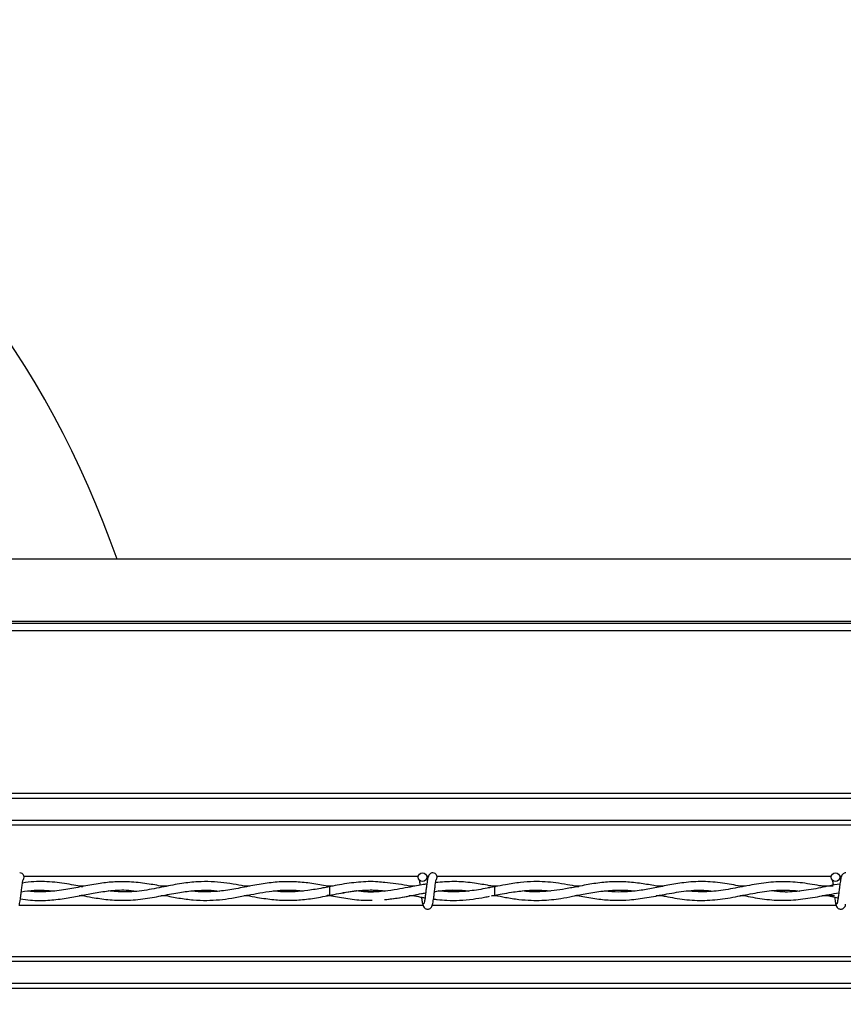
# Model space of a CAD drawing. Extents: x 0.2 to 16.8, y 0.2 to 10.8.
# Drawn here: x 5.2 to 5.3, y 10.3 to 10.5 of the extents above; entities that cross this region are included whole.
import ezdxf

# ---------------------------------------------------------------- set-up
doc = ezdxf.new("R2010")
doc.units = 0
doc.header["$MEASUREMENT"] = 0
doc.linetypes.add('SLD-SOLID', pattern=[0])
doc.layers.get('0').update_dxf_attribs({"linetype": 'CONTINUOUS'})

msp = doc.modelspace()

# ---------------------------------------------------------------- linework, layer by layer
at = {"color": 7, "linetype": 'SLD-SOLID'}
for p, q in [((6.417509670143496, 10.41985394521986), (5.037568670481045, 10.41985394521986)), ((6.419736340095954, 10.40869386830869), (5.035341520235772, 10.40869386830869)), ((6.419666701793744, 10.40904289570171), (5.035411173558966, 10.40904289570171)), ((6.419978434196948, 10.40748049190153), (5.035099373915067, 10.40748049190153)), ((6.426638686580342, 10.37935900708821), (5.028438461608463, 10.37935900708821)), ((6.426638686580342, 10.37849113801821), (5.028438461608463, 10.37849113801821)), ((6.426638686580342, 10.37467933932046), (5.028438461608463, 10.37467933932046)), ((5.73069151554124, 10.3738599193016), (5.028438461608463, 10.3738599193016)), ((5.225389807691783, 10.36501693048429), (5.15721861082192, 10.36501693048429)), ((5.22716545724168, 10.36501693048429), (5.226861467964341, 10.36501693048429)), ((5.296818379120354, 10.36501693048429), (5.228647182250491, 10.36501693048429)), ((5.298594028670252, 10.36501693048429), (5.298290039392912, 10.36501693048429)), ((5.162135199132575, 10.36245153642584), (5.162135199132575, 10.36250378871306)), ((5.167651992788224, 10.363329760744), (5.166737795936784, 10.363329760744)), ((5.176195896760202, 10.36252944601789), (5.176195896760202, 10.36244946695186)), ((5.176195986319345, 10.36244947401728), (5.176195986319345, 10.36252943783834)), ((5.182067495177294, 10.363329760744), (5.180885002517789, 10.363329760744)), ((5.190256683946973, 10.3624067881689), (5.190256683946973, 10.36254541252506)), ((5.196248381750266, 10.363329760744), (5.19527127067729, 10.363329760744)), ((5.204317381574601, 10.36260495957223), (5.204317381574601, 10.36237592592233)), ((5.204317471133742, 10.36237593474489), (5.204317471133742, 10.36260495149713)), ((5.21061584777666, 10.363329760744), (5.20952037556287, 10.363329760744)), ((5.210228175536235, 10.3632651177003), (5.210054068937923, 10.36323608600995)), ((5.218378168761372, 10.36237917335567), (5.218378168761372, 10.36261152760883)), ((5.224776370512857, 10.363329760744), (5.223891096866265, 10.363329760744)), ((5.232438866388999, 10.36263830674996), (5.232438866388999, 10.3623339256478)), ((5.232438955948141, 10.36233392894024), (5.232438955948141, 10.36263830345752)), ((5.238625637828033, 10.36323611619869), (5.237471142612615, 10.36300828809952)), ((5.238625637828027, 10.36323611619907), (5.237823591283226, 10.36337641428598)), ((5.239182031503923, 10.363329760744), (5.238090297073518, 10.363329760744)), ((5.23862563782803, 10.36173611619869), (5.23862563782803, 10.36323611619869)), ((5.238766522530615, 10.36319002676269), (5.238625637827992, 10.36318836163003)), ((5.246499653575769, 10.36237289553769), (5.246499653575769, 10.36261241283712)), ((5.253371060352173, 10.363329760744), (5.252452729179004, 10.363329760744)), ((5.260560351203398, 10.36262527637964), (5.260560351203398, 10.36235065671369)), ((5.260560440762538, 10.36235065619948), (5.260560440762538, 10.36262527296201)), ((5.267809441474546, 10.363329760744), (5.266574379658675, 10.363329760744)), ((5.267242843190377, 10.3631940936504), (5.267047823160595, 10.36319188055164)), ((5.274621138390168, 10.36236117120571), (5.274621138390168, 10.36261757042553)), ((5.281977343949778, 10.363329760744), (5.280982238315113, 10.363329760744)), ((5.288681836017796, 10.36264353373965), (5.288681836017796, 10.36233631462822)), ((5.288681925576937, 10.36233631959397), (5.288681925576937, 10.36264352839418)), ((5.297152978586172, 10.363329760744), (5.295165519884526, 10.363329760744)), ((5.295818058768195, 10.36319904349872), (5.29564053584267, 10.36319713915803)), ((5.167678301112569, 10.36164247165514), (5.166743923183874, 10.36164247165514)), ((5.167105243080774, 10.361754658429), (5.16735448800199, 10.36175679378739)), ((5.182057901069916, 10.36164247165514), (5.180883661162979, 10.36164247165514)), ((5.196285207226326, 10.36164247165514), (5.195274815247021, 10.36164247165514)), ((5.195677234774505, 10.36175856351537), (5.195928103137382, 10.36176082795641)), ((5.210612109836718, 10.36164247165514), (5.20955255544239, 10.36164247165514)), ((5.210054068937923, 10.36173614638781), (5.210334684153493, 10.36168904131834)), ((5.224863989736086, 10.36164247165514), (5.223821110283125, 10.36164247165514)), ((5.238060328994306, 10.36163883221335), (5.238625637828027, 10.36173611619869)), ((5.239180627888794, 10.36164247165514), (5.238081477476105, 10.36164247165514)), ((5.238625637828054, 10.36178387076911), (5.238772170974731, 10.36178213948696)), ((5.253360391102431, 10.36164247165514), (5.252473220764352, 10.36164247165514)), ((5.267786313835791, 10.36164247165514), (5.266536939298645, 10.36164247165514)), ((5.267039933456322, 10.36178044250461), (5.267254963617503, 10.36177800294652)), ((5.281961991618214, 10.36164247165514), (5.280972291121993, 10.36164247165514)), ((5.297354882349042, 10.36164247165514), (5.295165188446818, 10.36164247165514)), ((5.295706174628371, 10.36177438436787), (5.295860231873852, 10.36177274243628)), ((5.295797098982236, 10.36175824766883), (5.297996591516337, 10.36133466719812)), ((5.226256690051937, 10.35995530191485), (5.156384230099637, 10.35995530191485)), ((5.297685261480508, 10.35995530191485), (5.227812801528208, 10.35995530191485)), ((6.426638686580342, 10.35111231309754), (5.028438461608463, 10.35111231309754)), ((6.426638686580342, 10.35029289307868), (5.028438461608463, 10.35029289307868)), ((6.426638686580342, 10.34648109438093), (5.028438461608463, 10.34648109438093)), ((6.426638686580342, 10.34561322531093), (5.028438461608463, 10.34561322531093))]:
    msp.add_line(p, q, dxfattribs=at)
at = {"color": 7, "linetype": 'SLD-SOLID', "flags": 128}
msp.add_lwpolyline([(5.210053689573535, 10.36323553307354), (5.210053998598891, 10.3632361161691), (5.210057015828216, 10.36317902582068), (5.210059605782455, 10.36301644626354), (5.210061374164552, 10.36277312876149), (5.210062051754363, 10.36248611619853), (5.210061535394983, 10.36219910363559), (5.210059903697445, 10.36195578613361), (5.210057405072909, 10.36179320657658), (5.21005441991431, 10.36173611622828), (5.210054345689716, 10.36173614981112)], dxfattribs=at)
at = {"color": 7, "linetype": 'SLD-SOLID'}
for centre in [(5.22612563782806, 10.36487183048245), (5.297554209256631, 10.36487183048245)]:
    msp.add_circle(centre, 0.00074999999983838, dxfattribs=at)
for centre, radius, start, end in [((5.011565570719823, 10.36304854589479), 0.1714285714285724, 90, 339.7492945217846), ((5.011565570719823, 10.36304854589479), 0.1714285714285725, 19.35163602505121, 90), ((5.156482780685208, 10.3648718304846), 0.0007500000000011937, 309.6646625531575, 89.99330820833468), ((5.22791135211378, 10.3648718304846), 0.0007500000000011937, 310.4331809094203, 89.99330820833468), ((5.22791135211378, 10.3648718304846), 0.0007500000000011937, 309.6646625531575, 89.99330820833468)]:
    msp.add_arc(centre, radius, start, end, dxfattribs=at)
for centre, major_axis, ratio, start_param, end_param in [((5.154081768311428, 10.36299937507091), (0.02249718785151877, 0), 0.01189465670116874, 0.9373060367738272, 0.9536931082520922), ((5.226431599582519, 10.36299937507091), (0.02249718785151789, 0), 0.01189465670116921, 2.386335661735627, 2.405597145803635), ((5.238446222754622, 10.36299937507091), (0.02249718785151877, 0), 0.01189465670116874, 0.8579398430628029, 0.8819730963777112), ((5.226431599582519, 10.36197285732823), (0.02249718785151789, 0), 0.01189465670109025, 3.871286518944212, 3.896824272216195), ((5.238446222754622, 10.36197285732823), (0.02249718785151877, 0), 0.01189465670108978, 5.402222592583166, 5.428186787986632)]:
    msp.add_ellipse(centre, major_axis=major_axis, ratio=ratio, start_param=start_param, end_param=end_param, dxfattribs=at)
for points, knots in [([(5.227911352111928, 10.36562183048458), (5.227814211362078, 10.3656098757438), (5.227638569838315, 10.36558826021283), (5.227401057448034, 10.36543423451569), (5.2271227042175, 10.36508637191879), (5.227021996693471, 10.36461797900765), (5.226892498078954, 10.36388480106323), (5.226794512690303, 10.36312477801704), (5.226706793103284, 10.36239833601946), (5.226610600458947, 10.36161530470822), (5.226527406137565, 10.36101198193832), (5.226454975547393, 10.36062448706129), (5.226400593485908, 10.36040065144198), (5.226345814044401, 10.36026491493645), (5.226311302420857, 10.36026300196063), (5.226295535970901, 10.36026212802789)], [0, 0, 0, 0, 0.04979759622199442, 0.09003971756250205, 0.1456203850427844, 0.2693109038647554, 0.3963131073753478, 0.4755753404971421, 0.5646030043093633, 0.663327354141548, 0.7705970274761145, 0.828092020616629, 0.887017294921772, 0.9483844576860091, 1, 1, 1, 1]), ([(5.227911352111928, 10.36562183048458), (5.227814211362078, 10.3656098757438), (5.227638569838315, 10.36558826021283), (5.227401057448034, 10.36543423451569), (5.227122704217502, 10.36508637191879), (5.227021996693469, 10.36461797900765), (5.226892498078957, 10.36388480106323), (5.226794512690301, 10.36312477801704), (5.226706793103286, 10.36239833601946), (5.226610600458947, 10.36161530470822), (5.226527406137565, 10.36101198193832), (5.226454975547393, 10.36062448706129), (5.226400593485908, 10.36040065144198), (5.226345814044401, 10.36026491493645), (5.226311302420857, 10.36026300196063), (5.226295535970901, 10.36026212802789)], [0, 0, 0, 0, 0.04979759622199442, 0.09003971756250205, 0.1456203850427844, 0.2693109038647554, 0.3963131073753478, 0.4755753404971421, 0.5646030043093633, 0.663327354141548, 0.7705970274761145, 0.828092020616629, 0.887017294921772, 0.9483844576860091, 1, 1, 1, 1]), ([(5.299339923540499, 10.36562183048458), (5.299242782790651, 10.3656098757438), (5.299067141266886, 10.36558826021283), (5.298829628876605, 10.36543423451569), (5.298551275646073, 10.36508637191879), (5.298450568122041, 10.36461797900765), (5.298321069507527, 10.36388480106323), (5.298223084118873, 10.36312477801704), (5.298135364531857, 10.36239833601946), (5.298039171887519, 10.36161530470822), (5.297955977566136, 10.36101198193832), (5.297883546975966, 10.36062448706129), (5.297829164914479, 10.36040065144198), (5.297774385472973, 10.36026491493645), (5.297739873849427, 10.36026300196063), (5.297724107399472, 10.36026212802789)], [0, 0, 0, 0, 0.04979759622199442, 0.09003971756250205, 0.1456203850427844, 0.2693109038647554, 0.3963131073753478, 0.4755753404971421, 0.5646030043093633, 0.663327354141548, 0.7705970274761145, 0.828092020616629, 0.887017294921772, 0.9483844576860091, 1, 1, 1, 1]), ([(5.156327464977524, 10.35996426730552), (5.156362507334139, 10.36000427653716), (5.156429401419056, 10.36008065213508), (5.156523245027403, 10.36051696300896), (5.156611167717772, 10.36106581949713), (5.156687304429454, 10.3616651976276), (5.156757950021798, 10.36224055287006), (5.156831847569446, 10.36288023959867), (5.156907407178832, 10.36348169114743), (5.156974730559972, 10.36395135828722), (5.157009180859403, 10.36417476944805), (5.157016001700808, 10.36425345758058), (5.156995175369079, 10.36425384130867), (5.156988344287759, 10.36425396717231)], [0, 0, 0, 0, 0.1381618635261353, 0.2637440036363526, 0.3784553707188196, 0.4810041429036854, 0.5731871872240363, 0.6537018369391864, 0.7835606349741451, 0.8719533972305024, 0.9350857136100861, 0.9787079753213561, 1, 1, 1, 1]), ([(5.167188782481431, 10.36324337672782), (5.166747385272741, 10.36332961309238), (5.165204138104635, 10.36363111936104), (5.162459152466506, 10.36405731775288), (5.159488962882569, 10.36420478538519), (5.157625867839418, 10.3639519354446), (5.156962708663778, 10.36386193479821)], [0, 0, 0, 0, 0.129615355313924, 0.4531712618311909, 0.8053591004109645, 1, 1, 1, 1]), ([(5.181483137593264, 10.36322265371517), (5.180608774224278, 10.3633882903698), (5.178728750648215, 10.36374443614033), (5.175882461619094, 10.3640932536133), (5.173054360315834, 10.36411323288552), (5.170303703553561, 10.36382605041539), (5.167593295248718, 10.3633288916817), (5.164734865375249, 10.36274777110814), (5.16172952746671, 10.3623515419375), (5.159408402170116, 10.36227339056364), (5.158089570240949, 10.3624448059191), (5.157847945057899, 10.36247621118441)], [0, 0, 0, 0, 0.1108739485285636, 0.2383970378887388, 0.3609429786043471, 0.4697856292752088, 0.5876127922999951, 0.7048953531356951, 0.8326191096113394, 0.9693338951044471, 1, 1, 1, 1]), ([(5.195762276773336, 10.36323759379473), (5.195143468579162, 10.36335748723253), (5.193815496168608, 10.36361478049254), (5.191764499845199, 10.36393244051), (5.189564651269889, 10.36411993294574), (5.187140639813959, 10.36410639518833), (5.184409825821112, 10.36380547869117), (5.181317977850677, 10.36319085660281), (5.177999039630393, 10.36253065013602), (5.174776054173551, 10.36222186279189), (5.172684442884212, 10.36240904013449), (5.171754276806206, 10.36249228027358)], [0, 0, 0, 0, 0.07736080465048707, 0.1660175401700965, 0.2563415346159493, 0.3520525077294495, 0.4685725467366231, 0.5972110346225735, 0.738647524101953, 0.883773238018917, 1, 1, 1, 1]), ([(5.210055467049854, 10.36323236673339), (5.209147530232866, 10.36340918583655), (5.207348663360536, 10.36375951200584), (5.204664829850108, 10.36407923833415), (5.201984526048694, 10.36412573246901), (5.199243685160535, 10.3638750502704), (5.196410886011993, 10.36337314706802), (5.193536206202798, 10.36278874484804), (5.190864992938275, 10.36239244548084), (5.188467045310627, 10.3623080355948), (5.186945743041873, 10.36236389514183), (5.186171598009952, 10.36247035620129), (5.186101819265852, 10.36247995223139)], [0, 0, 0, 0, 0.1136790983086942, 0.2252288487452476, 0.3356392607695038, 0.4490238150580969, 0.5683577550752088, 0.690442832874358, 0.8089686640464173, 0.9029660354113732, 0.9912536954903872, 1, 1, 1, 1]), ([(5.219606831209457, 10.36394216133171), (5.219210696890319, 10.36398912402435), (5.217702207646569, 10.36416795911458), (5.215098372412164, 10.36406156147773), (5.212366589152312, 10.36368393480159), (5.210750940131471, 10.36336750329623), (5.210228175536236, 10.3632651177003)], [0, 0, 0, 0, 0.126785858865316, 0.4828036731937978, 0.8326542925147382, 1, 1, 1, 1]), ([(5.224367171242287, 10.36323824425551), (5.224050291768659, 10.36329954528438), (5.223106943846677, 10.363482038008), (5.221510318993929, 10.36377350898294), (5.220230766747749, 10.36390589352694), (5.219577934977894, 10.36397343655726)], [0, 0, 0, 0, 0.1985563416882201, 0.5911008061954941, 1, 1, 1, 1]), ([(5.225594365854535, 10.36433526607853), (5.225592777149196, 10.36433568741932), (5.225582120379149, 10.36433851370293), (5.225595219643481, 10.36427453845944), (5.225614933172481, 10.36412963532705), (5.225656485395014, 10.36387026126105), (5.225688124975252, 10.36361798580701), (5.225703791319325, 10.36349307156875)], [0, 0, 0, 0, 0.02757000936885855, 0.1849350176593273, 0.40954999193681, 0.7076385680784104, 1, 1, 1, 1]), ([(5.225594365854535, 10.36433526607853), (5.225592777149195, 10.36433568741932), (5.225582120379149, 10.36433851370293), (5.225595219643482, 10.36427453845944), (5.225614933172483, 10.36412963532705), (5.225656485395013, 10.36387026126105), (5.225688124975252, 10.36361798580701), (5.225703791319325, 10.36349307156875)], [0, 0, 0, 0, 0.02757000936885855, 0.1849350176593273, 0.40954999193681, 0.7076385680784105, 1, 1, 1, 1]), ([(5.227756036406095, 10.35996426730552), (5.227791078762712, 10.36000427653716), (5.227857972847628, 10.36008065213508), (5.227951816455973, 10.36051696300896), (5.228039739146344, 10.36106581949713), (5.228115875858025, 10.3616651976276), (5.228186521450369, 10.36224055287006), (5.228260418998016, 10.36288023959867), (5.228335978607404, 10.36348169114743), (5.228403301988545, 10.36395135828722), (5.228437752287974, 10.36417476944805), (5.22844457312938, 10.36425345758058), (5.228423746797651, 10.36425384130867), (5.22841691571633, 10.36425396717231)], [0, 0, 0, 0, 0.1381618635261353, 0.2637440036363526, 0.3784553707188196, 0.4810041429036854, 0.5731871872240363, 0.6537018369391864, 0.7835606349741451, 0.8719533972305024, 0.9350857136100861, 0.9787079753213561, 1, 1, 1, 1]), ([(5.227756036406095, 10.35996426730552), (5.227791078762713, 10.36000427653716), (5.227857972847628, 10.36008065213508), (5.227951816455972, 10.36051696300896), (5.228039739146344, 10.36106581949713), (5.228115875858025, 10.3616651976276), (5.228186521450368, 10.36224055287006), (5.228260418998017, 10.36288023959867), (5.228335978607403, 10.36348169114743), (5.228403301988545, 10.36395135828722), (5.228437752287974, 10.36417476944805), (5.22844457312938, 10.36425345758058), (5.228423746797651, 10.36425384130867), (5.22841691571633, 10.36425396717231)], [0, 0, 0, 0, 0.1381618635261353, 0.2637440036363526, 0.3784553707188197, 0.4810041429036855, 0.5731871872240364, 0.6537018369391865, 0.7835606349741452, 0.8719533972305024, 0.9350857136100861, 0.9787079753213561, 1, 1, 1, 1]), ([(5.23862563782803, 10.36322615852075), (5.238311987827326, 10.36328701860181), (5.237145539185311, 10.36351335419482), (5.234955894902716, 10.36390182508085), (5.232509992298962, 10.36412895981922), (5.230394526611867, 10.36410159446018), (5.229176095686603, 10.36402079043566), (5.228525896951973, 10.36393448327638), (5.228399185639494, 10.36391766365978)], [0, 0, 0, 0, 0.09205646117223922, 0.3423533680284027, 0.6427249875102625, 0.8092601355700282, 0.9628284441714557, 0.9999999999999999, 0.9999999999999999, 0.9999999999999999, 0.9999999999999999]), ([(5.252903026445863, 10.36324422006714), (5.252327656216766, 10.36335665132739), (5.251080389781671, 10.36360037568098), (5.249226316814546, 10.36389706977579), (5.247287496238857, 10.36409084089618), (5.245251310305296, 10.36413902119768), (5.242967979387866, 10.36398464531007), (5.240723699884975, 10.36363727222332), (5.239247310590919, 10.36334596244114), (5.23862563782803, 10.36322329875219)], [0, 0, 0, 0, 0.1209467190708667, 0.2621838522450397, 0.3896559762918036, 0.5281986562702643, 0.6896383231988049, 0.8693140068894292, 1, 1, 1, 1]), ([(5.267207335751086, 10.36321144423362), (5.266838081463298, 10.36328107446468), (5.265650073131497, 10.36350509703499), (5.263557282211401, 10.36386653256822), (5.261016577719303, 10.36411325043311), (5.258389202516026, 10.36409028031299), (5.255772521821413, 10.36379119922799), (5.25323222576983, 10.36331094366496), (5.250936495652661, 10.36285667264501), (5.248900147351661, 10.36252843175223), (5.24682847639356, 10.36234157065617), (5.245008509802908, 10.36230428447729), (5.243819055349894, 10.36244476231902), (5.243406964613033, 10.36249343136824)], [0, 0, 0, 0, 0.04648816839851195, 0.1495672039948887, 0.2636041795995909, 0.3666366825477285, 0.4807901150008669, 0.5932923742679918, 0.6866315097543415, 0.770190823912657, 0.8500577846509992, 0.9480519847958812, 1, 1, 1, 1]), ([(5.281474216119486, 10.36324134792207), (5.28045341815269, 10.36344001427108), (5.278309551675316, 10.36385725072695), (5.275046581489415, 10.36418604152601), (5.271869794619684, 10.36404653715256), (5.268960694844718, 10.36357558827681), (5.266370916850181, 10.36303836289236), (5.263832002284518, 10.36256521609603), (5.261347942022257, 10.36231153158397), (5.259248805239619, 10.3622929895495), (5.258032448124884, 10.36244462716552), (5.257619814439979, 10.36249606829865)], [0, 0, 0, 0, 0.1283559323509769, 0.2695714426264827, 0.4098464530160196, 0.5273488571556169, 0.6356652674660812, 0.735984406366124, 0.8469839560928379, 0.9480912527397483, 1, 1, 1, 1]), ([(5.295797617397991, 10.36321393761698), (5.295462010942317, 10.36327576949495), (5.294000862541528, 10.36354497036427), (5.2914147909666, 10.36398754534518), (5.288053177353895, 10.36416599918222), (5.284718487907334, 10.36386796069705), (5.28141574495482, 10.36323194300298), (5.27813620252171, 10.36259595328455), (5.275016723445052, 10.36225958837767), (5.272984873096648, 10.36240999910228), (5.272044057313726, 10.3624796443809)], [0, 0, 0, 0, 0.04234204129282708, 0.1843468886701745, 0.3262718610042566, 0.4668861981407751, 0.6055322032992831, 0.7432126065363472, 0.8810987074832864, 1, 1, 1, 1]), ([(5.297022937283106, 10.36433526607853), (5.297021348576307, 10.36433568748043), (5.297010691796464, 10.364338514174), (5.297023791475639, 10.36427452156883), (5.297043502174439, 10.36412973688428), (5.297085960660261, 10.36386417777039), (5.297118544249768, 10.36360413754566), (5.297135151161421, 10.36347160257626)], [0, 0, 0, 0, 0.02709620838483068, 0.1817568398003392, 0.4025117212350434, 0.6954775330418994, 1, 1, 1, 1]), ([(5.298445502808731, 10.36456738783572), (5.298439630229513, 10.36460025434847), (5.298394379721354, 10.36485350361901), (5.298309820198285, 10.36510073942223), (5.29817946187418, 10.3652393684158), (5.298169411998225, 10.36525005591273)], [0, 0, 0, 0, 0.1209845412692689, 0.9322329710499834, 0.9999999999999999, 0.9999999999999999, 0.9999999999999999, 0.9999999999999999]), ([(5.156617484662549, 10.36113496047175), (5.157186195896964, 10.3610536479119), (5.158754272299046, 10.360829449235), (5.16127927666058, 10.36083808945711), (5.164106127778713, 10.36114388003981), (5.166729461745794, 10.36163260061768), (5.169281480955217, 10.36214500785458), (5.171976360315002, 10.36256010339306), (5.174466966813001, 10.36273748646122), (5.176073283723609, 10.36255415338908), (5.176665747466071, 10.3624865339814)], [0, 0, 0, 0, 0.0851264398729787, 0.2347144798282237, 0.3773473585384066, 0.5078406507921013, 0.6273092943545439, 0.7594748152317098, 0.9112862161987242, 1, 1, 1, 1]), ([(5.156770848462967, 10.36235531713168), (5.157516820204026, 10.36246029485723), (5.159414319469158, 10.36272732260924), (5.161309189819969, 10.36258159189862), (5.162459121945692, 10.36249315290553)], [0, 0, 0, 0, 0.3931341396361437, 1, 1, 1, 1]), ([(5.167211724033598, 10.36173098997287), (5.167815814367062, 10.36161241239873), (5.169316263641919, 10.36131788751515), (5.171849003233637, 10.36094481013485), (5.174908730440984, 10.36081694501117), (5.178118403798347, 10.36112005143073), (5.181238803748879, 10.36169735132751), (5.184072314878789, 10.36224705995277), (5.186665419246591, 10.36258884183414), (5.188969789574828, 10.36269163946302), (5.19043299995834, 10.36254578105592), (5.191089437921642, 10.36248034480918)], [0, 0, 0, 0, 0.07587952256414006, 0.1884707771358252, 0.318240108266566, 0.4602756915970516, 0.5913821402580304, 0.7097855574244034, 0.8160216127261203, 0.9174620415530117, 0.9999999999999999, 0.9999999999999999, 0.9999999999999999, 0.9999999999999999]), ([(5.181493809468131, 10.36174894986797), (5.182327425198183, 10.36158227576657), (5.183993967567969, 10.36124906534128), (5.186440262239656, 10.36092377738753), (5.188784472088482, 10.36083201753197), (5.190998026669425, 10.36095452450983), (5.193219923545557, 10.36125047102355), (5.195356622677132, 10.36165130838895), (5.197510956906239, 10.36207956869061), (5.199515101505152, 10.3624228436788), (5.201388889571163, 10.36261962485658), (5.202958950041237, 10.36266397682387), (5.204299585196741, 10.3626205602662), (5.205124532974537, 10.36253680474841), (5.20553128100743, 10.36249550832575)], [0, 0, 0, 0, 0.1041080469880393, 0.2081300353221961, 0.3050366154326242, 0.3962415139790074, 0.484041847560497, 0.5822529852429649, 0.6629000670506552, 0.752979225252614, 0.8323758253797129, 0.8968608414399534, 0.949146296302004, 0.9999999999999999, 0.9999999999999999, 0.9999999999999999, 0.9999999999999999]), ([(5.195782612287178, 10.36173753596933), (5.19639496264465, 10.36161765131304), (5.197939094208116, 10.36131534450535), (5.200377521203234, 10.36096028102768), (5.203077257806886, 10.3608296251242), (5.205779482112453, 10.36099509880805), (5.208632742064817, 10.36143791115148), (5.211761439921833, 10.36209410918295), (5.215066340962568, 10.36261404239334), (5.217716923321388, 10.36272281213281), (5.219218167949803, 10.36252941437171), (5.219607804508114, 10.36247921946237)], [0, 0, 0, 0, 0.077106660959536, 0.1944357955996742, 0.3070714934922653, 0.4168613402637973, 0.5343183598822442, 0.6659400948060282, 0.8109240219377978, 0.9509267763846561, 1, 1, 1, 1]), ([(5.210055467049854, 10.36323236673339), (5.209660460345638, 10.3631570983897), (5.20840866851118, 10.36291857003813), (5.206423686522196, 10.36255768818549), (5.20432866519009, 10.36233942452454), (5.20243485587747, 10.36231114279949), (5.201170787283882, 10.3623579826642), (5.20041110844995, 10.36246833540057), (5.20030641750237, 10.36248354305415)], [0, 0, 0, 0, 0.1213559949316899, 0.3845819372070879, 0.611041031505967, 0.7664262702705715, 0.9678113249929086, 1, 1, 1, 1]), ([(5.210054350448202, 10.36173614564358), (5.211122065024759, 10.36195750537038), (5.213147663604138, 10.36237745463208), (5.216027151515166, 10.36268095251559), (5.218176161767051, 10.362674934663), (5.219365540828061, 10.36252688888359), (5.219703432311713, 10.36248483046026)], [0, 0, 0, 0, 0.3322558924655968, 0.6303342471340164, 0.8949814119096607, 1, 1, 1, 1]), ([(5.226872251930222, 10.36370416267894), (5.226595810489027, 10.36365961095546), (5.225900821055577, 10.36354760540041), (5.224663501265455, 10.36330877183314), (5.223063820789852, 10.36299313862957), (5.221125046353928, 10.36263548758743), (5.218854457127128, 10.36235123776786), (5.216661190760077, 10.36225524068366), (5.215226769053482, 10.36242237821445), (5.214666261072441, 10.36248768810171)], [0, 0, 0, 0, 0.06790439175847893, 0.1707154851781384, 0.3040807997483939, 0.4610855596873347, 0.6473621328607119, 0.8622048606484811, 1, 1, 1, 1]), ([(5.219607804508114, 10.36247921946237), (5.218732136151632, 10.36239461257364), (5.217120998039428, 10.36223894475491), (5.215510909292554, 10.36242077719493), (5.214775918562473, 10.36250378203431)], [0, 0, 0, 0, 0.5435091813982029, 1, 1, 1, 1]), ([(5.219565982197362, 10.36100422471278), (5.220116439414076, 10.36105578466661), (5.22129099026132, 10.3611658019134), (5.222971895014833, 10.36146504200979), (5.224551831419009, 10.36176737208624), (5.225747643052128, 10.36200352183415), (5.226437121256098, 10.36212143831945), (5.226677064573972, 10.36216247409484)], [0, 0, 0, 0, 0.2321608028506701, 0.4953784951951066, 0.7089142505409719, 0.8987000892718243, 1, 1, 1, 1]), ([(5.219624845703688, 10.36100645578523), (5.220430309111852, 10.3610966916568), (5.222087938663661, 10.36128239549615), (5.224438717298821, 10.36176401247116), (5.225984426765804, 10.36204593550774), (5.226678312780334, 10.36217249386585)], [0, 0, 0, 0, 0.3424888242661187, 0.7048359869789781, 1, 1, 1, 1]), ([(5.22820406919009, 10.36239475675416), (5.228637525528572, 10.36245819976281), (5.229858348075256, 10.36263688593836), (5.231454050624025, 10.36267952641158), (5.233011094314176, 10.36263010493293), (5.233781622404324, 10.36255180434054), (5.234177527689035, 10.36251157268808)], [0, 0, 0, 0, 0.2175150021489322, 0.6126273751016171, 0.8009639475712321, 1, 1, 1, 1]), ([(5.228204205803086, 10.36239591563111), (5.22833383087062, 10.36241485764447), (5.228976615205377, 10.36250878723452), (5.230438400535075, 10.36262714089291), (5.232283786889003, 10.36267434904973), (5.233617193568225, 10.36251697104613), (5.234130226620628, 10.36245641928887)], [0, 0, 0, 0, 0.06563182919146109, 0.3254548866838553, 0.7404663229445747, 1, 1, 1, 1]), ([(5.237788608826097, 10.36306313917703), (5.237759419196583, 10.36305755071885), (5.236726385662641, 10.36285977278183), (5.234695962847018, 10.36249488191411), (5.232169804339406, 10.36230989933628), (5.230248058359668, 10.3623554153279), (5.229321468458722, 10.36244885204254), (5.228919685475951, 10.3624893675736)], [0, 0, 0, 0, 0.009869781836921568, 0.3492958211502937, 0.6863220682934116, 0.8639846442299324, 1, 1, 1, 1]), ([(5.238600759555402, 10.36174102567768), (5.239030293396406, 10.36182451822785), (5.240006938229711, 10.36201435790974), (5.241830008440982, 10.36233783084629), (5.243975086743601, 10.36260678782207), (5.246165175670053, 10.36264865970582), (5.24756029797566, 10.36258200731064), (5.248205480799273, 10.36249825559159), (5.248256435198109, 10.36249164115868)], [0, 0, 0, 0, 0.1333686782246545, 0.3032446295917972, 0.565989559665129, 0.7995216817332773, 0.9841668875655863, 1, 1, 1, 1]), ([(5.23862563782803, 10.36174854982157), (5.239247400959041, 10.36162603245695), (5.240638509650723, 10.36135191686163), (5.242731960262929, 10.36102249307576), (5.244821091506592, 10.36085211484152), (5.246690453075361, 10.3608550717035), (5.248408016336459, 10.36098212119081), (5.250183495927673, 10.36121814973785), (5.252227527935971, 10.36158733080502), (5.25465433420452, 10.36207517170195), (5.257266944134503, 10.36251636229676), (5.259824914369651, 10.36267878949831), (5.261617539135023, 10.36265302306205), (5.262548105189151, 10.36251693473982), (5.262717126458337, 10.36249221664394)], [0, 0, 0, 0, 0.07745353663891158, 0.1732915360300105, 0.2607846901395097, 0.3375292670540986, 0.4058713005569881, 0.4744625561677839, 0.5586286978408121, 0.6603972365198197, 0.7767565971279176, 0.8840858368473625, 0.9789461920667369, 0.9999999999999999, 0.9999999999999999, 0.9999999999999999, 0.9999999999999999]), ([(5.25291662400358, 10.36172773709483), (5.253334235114492, 10.36164612003606), (5.254679092958516, 10.36138328377805), (5.256894168726244, 10.36102090720847), (5.259468226157708, 10.36084067596578), (5.26212228990754, 10.36093236033011), (5.264926875381806, 10.36131469273067), (5.268062512306878, 10.36193847324045), (5.27134355119018, 10.36249526775975), (5.274135872663418, 10.36272380375931), (5.275822407076276, 10.36254126350523), (5.276356323939829, 10.36248347558274)], [0, 0, 0, 0, 0.05346443691412036, 0.1721746990954297, 0.2833980740187548, 0.3830161104195866, 0.5120633515962454, 0.6422605080666246, 0.7839573294158665, 0.9316060056692349, 1, 1, 1, 1]), ([(5.267179928214731, 10.3617606474021), (5.267498425508002, 10.36169821548241), (5.268911145072777, 10.3614212938373), (5.2714906058046, 10.36095460612833), (5.274933713798499, 10.36077456010337), (5.278457069061073, 10.36112904893699), (5.281908944242094, 10.36181807242334), (5.285266264463922, 10.36244668710558), (5.288389017964829, 10.36274521693753), (5.290411460658918, 10.36256699345357), (5.291350220076533, 10.36248426726583)], [0, 0, 0, 0, 0.03958224486269217, 0.1755701317295263, 0.3204669776926812, 0.4664942957284534, 0.6124327995140375, 0.748884724732391, 0.8834395504735483, 1, 1, 1, 1]), ([(5.281458983653023, 10.3617305479163), (5.28150901449709, 10.36172152169228), (5.282644031294558, 10.36151674969475), (5.284880831967762, 10.36107525231786), (5.288175980576606, 10.36080813138946), (5.29149732874013, 10.36099495883073), (5.294812366846088, 10.36157183059703), (5.297016050041942, 10.36197959125464), (5.29810802430144, 10.36218164577091)], [0, 0, 0, 0, 0.009019810632434313, 0.2046265012894758, 0.4030015114860465, 0.6031353654245724, 0.8033447065910638, 1, 1, 1, 1]), ([(5.298298809369333, 10.36368900589608), (5.298270242763532, 10.36368579183702), (5.297147060908298, 10.3635594214574), (5.294941624085249, 10.36300360938069), (5.291675552818968, 10.3624537843949), (5.288836729799755, 10.36222935087329), (5.287084867656503, 10.36241662601404), (5.286420533121174, 10.36248764378452)], [0, 0, 0, 0, 0.007208315289471794, 0.2834165527411842, 0.5578023612615715, 0.8323114841047302, 1, 1, 1, 1]), ([(5.210043646895735, 10.36173666805726), (5.210158036763298, 10.3617148899683), (5.211213295693728, 10.36151398473645), (5.213296971067066, 10.36114087149003), (5.215645037202184, 10.36085220112954), (5.217049659203454, 10.36090477330766), (5.217428241864728, 10.36091894289569)], [0, 0, 0, 0, 0.04653219488280474, 0.4292645428146968, 0.8461717472252429, 1, 1, 1, 1]), ([(5.224310708455122, 10.36173296381993), (5.224336292812627, 10.36172801415462), (5.224831334837211, 10.36163224108958), (5.225582949319229, 10.36148213548688), (5.226309250103045, 10.361361638468), (5.226565790012131, 10.36131907718354)], [0, 0, 0, 0, 0.03404817783611754, 0.6588118887378485, 1, 1, 1, 1]), ([(5.225950931805005, 10.36144768972773), (5.225967891836363, 10.36131634257463), (5.226005348225428, 10.36102626114935), (5.226067108925564, 10.36063756650783), (5.226133223481393, 10.36029496096122), (5.226205621928186, 10.36004153790469), (5.226255356537609, 10.35999052315552), (5.226280953535663, 10.35996426730571)], [0, 0, 0, 0, 0.1586186866498158, 0.3503108640873672, 0.5531913380913895, 0.7700402077830212, 1, 1, 1, 1]), ([(5.225950931805005, 10.36144768972773), (5.225967891836363, 10.36131634257463), (5.22600534822543, 10.36102626114935), (5.226067108925564, 10.36063756650783), (5.226133223481391, 10.36029496096122), (5.226205621928186, 10.36004153790469), (5.226255356537609, 10.35999052315552), (5.226280953535663, 10.35996426730571)], [0, 0, 0, 0, 0.1586186866498154, 0.3503108640873667, 0.5531913380913893, 0.7700402077830211, 1, 1, 1, 1]), ([(5.228041506993652, 10.36110112220426), (5.228255267848468, 10.36107141828628), (5.229027232774484, 10.36096414708893), (5.230530054401596, 10.3608578320658), (5.232590661196475, 10.36085371295581), (5.23476341580563, 10.3610616995873), (5.236492113541689, 10.36133896691779), (5.23744999248913, 10.36152274786707), (5.237736833262007, 10.36157778182483)], [0, 0, 0, 0, 0.06614044724328601, 0.2388561998733786, 0.4647960980795339, 0.7034283214491266, 0.9111903965356251, 1, 1, 1, 1]), ([(5.297378709087082, 10.36145365961394), (5.297395931176274, 10.36132025189092), (5.297433648545908, 10.36102808127532), (5.29749567929656, 10.3606375384106), (5.297561795220358, 10.36029496920767), (5.297634193271384, 10.36004153563653), (5.297683927937173, 10.35999052238482), (5.297709524964234, 10.35996426730571)], [0, 0, 0, 0, 0.1606828711928519, 0.3519047647966537, 0.5542875064029178, 0.7706043746370771, 1, 1, 1, 1]), ([(5.226176077512588, 10.36022491029164), (5.226205123247466, 10.36007668585412), (5.2262547520355, 10.3598234232246), (5.226469655045968, 10.35955530846028), (5.226683331019035, 10.35941571490588), (5.226900951860944, 10.35934676083372), (5.227143536071611, 10.35934782176118), (5.227366233072591, 10.35942143399286), (5.227543684179523, 10.35954309445273), (5.22770488868953, 10.35972416131673), (5.227818758990866, 10.35995860168081), (5.227847880076225, 10.36014257708295), (5.227860912429294, 10.36022491029158)], [0, 0, 0, 0, 0.175175049017552, 0.299311599905513, 0.3745487767890827, 0.458687652984325, 0.5489815723510452, 0.6353887133135354, 0.7143606796286028, 0.7851166695767635, 0.9038347851510494, 1, 1, 1, 1]), ([(5.226176077512588, 10.36022491029164), (5.226205123247464, 10.36007668585412), (5.226254752035499, 10.3598234232246), (5.226469655045968, 10.35955530846028), (5.226683331019032, 10.35941571490588), (5.226900951860945, 10.35934676083372), (5.227143536071611, 10.35934782176118), (5.227366233072591, 10.35942143399286), (5.227543684179523, 10.35954309445273), (5.227704888689532, 10.35972416131673), (5.227818758990865, 10.35995860168081), (5.227847880076225, 10.36014257708295), (5.227860912429294, 10.36022491029158)], [0, 0, 0, 0, 0.1751750490175521, 0.2993115999055131, 0.3745487767890827, 0.458687652984325, 0.5489815723510452, 0.6353887133135354, 0.7143606796286028, 0.7851166695767636, 0.9038347851510493, 1, 1, 1, 1]), ([(5.297604648941159, 10.36022491029164), (5.297633694676038, 10.36007668585412), (5.297683323464072, 10.3598234232246), (5.29789822647454, 10.35955530846028), (5.298111902447605, 10.35941571490588), (5.298329523289515, 10.35934676083372), (5.298572107500182, 10.35934782176118), (5.298794804501163, 10.35942143399286), (5.298972255608094, 10.35954309445273), (5.299133460118104, 10.35972416131673), (5.299247330419435, 10.35995860168081), (5.299276451504797, 10.36014257708295), (5.299289483857865, 10.36022491029158)], [0, 0, 0, 0, 0.1751750490175521, 0.2993115999055131, 0.3745487767890827, 0.458687652984325, 0.5489815723510452, 0.6353887133135354, 0.7143606796286028, 0.7851166695767636, 0.9038347851510493, 1, 1, 1, 1])]:
    msp.add_open_spline(points, degree=3, knots=knots, dxfattribs=at)

doc.saveas('drawing.dxf')
